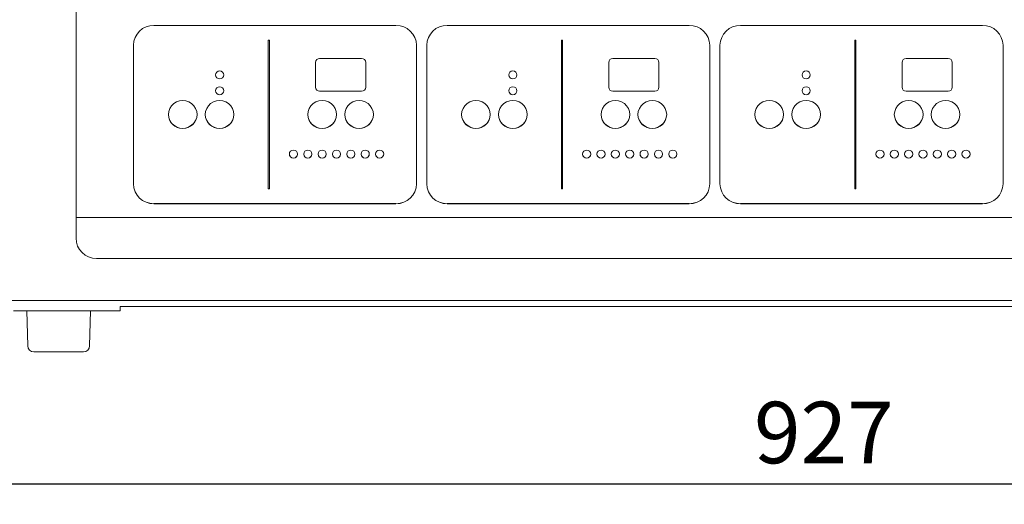
# Model space of a CAD drawing. Extents: x 10352 to 13682, y -43022 to -40706.
# Drawn here: x 11520 to 12000, y -42569 to -42333 of the extents above; entities that cross this region are included whole.
import ezdxf

# ---------------------------------------------------------------- set-up
doc = ezdxf.new("R2010")
doc.units = 0
doc.header["$MEASUREMENT"] = 0
doc.header["$PDMODE"] = 3
doc.layers.get('0').update_dxf_attribs({"color": 71, "linetype": 'CONTINUOUS'})
doc.layers.get('Defpoints').update_dxf_attribs({"linetype": 'CONTINUOUS'})
doc.layers.add('JISSEN', color=7, linetype='CONTINUOUS')
doc.layers.add('SUNPOU', color=3, linetype='CONTINUOUS')
doc.styles.get("Standard").update_dxf_attribs({"font": 'romans.shx', "bigfont": 'extfont.shx'})
doc.dimstyles.new('IMCADLT', dxfattribs={"dimscale": 3, "dimtxt": 3, "dimasz": 2.5, "dimexe": 1, "dimexo": 1, "dimgap": 1, "dimtad": 3, "dimdsep": 46, "dimtxsty": 'STANDARD', "dimblk1": 'ARROW', "dimblk2": 'ARROW', "dimsah": 1, "dimcen": 0, "dimadec": 0, "dimazin": 0, "dimtfac": 0.45, "dimtmove": 0, "dimatfit": 1, "dimldrblk": 'ARROW', "dimfxl": 1, "dimtolj": 1, "dimarcsym": 0})

# ---------------------------------------------------------------- blocks, each defined once
blk = doc.blocks.new('ARROW')
for p, q in [((0, 0), (-1.5, 0.402)), ((0, 0), (-1.5, -0.402)), ((-1, 0), (0, 0))]:
    blk.add_line(p, q)
blk = doc.blocks.new('*D109')
at = {"layer": 'Defpoints', "color": 0}
for p in [(12388.74, -42438.61), (11461.74, -42459.61), (12388.74, -42559)]:
    blk.add_point(p, dxfattribs=at)
at = {"layer": 'SUNPOU', "color": 0, "lineweight": -2}
for p, q in [((12388.74, -42448.61), (12388.74, -42569)), ((11461.74, -42469.61), (11461.74, -42569)), ((11476.74, -42559), (12373.74, -42559))]:
    blk.add_line(p, q, dxfattribs=at)
at = {"layer": 'SUNPOU', "color": 0, "lineweight": -2, "xscale": 15, "yscale": 15, "zscale": 15, "rotation": 180}
blk.add_blockref('ARROW', (11461.74, -42559), dxfattribs=at)
at = {"layer": 'SUNPOU', "color": 0, "lineweight": -2, "xscale": 15, "yscale": 15, "zscale": 15}
blk.add_blockref('ARROW', (12388.74, -42559), dxfattribs=at)
at = {"layer": 'SUNPOU', "color": 0, "insert": (11911.89, -42534), "char_height": 30, "attachment_point": 5}
blk.add_mtext('\\A1;927', dxfattribs=at)

msp = doc.modelspace()

# ---------------------------------------------------------------- linework, layer by layer
at = {"layer": 'JISSEN', "color": 7, "linetype": 'Continuous', "lineweight": 9}
for p, q in [((11547.236, -42417.685), (11547.236, -42221.322)), ((11703.236, -42335.452), (11585.236, -42335.452)), ((11846.236, -42335.452), (11728.236, -42335.452)), ((11989.236, -42335.452), (11871.236, -42335.452)), ((11575.236, -42345.111), (11575.236, -42412.726)), ((11640.986, -42342.671), (11640.986, -42415.115)), ((11641.486, -42342.671), (11640.986, -42342.671)), ((11641.486, -42415.115), (11641.486, -42342.671)), ((11713.236, -42412.726), (11713.236, -42345.111)), ((11718.236, -42345.111), (11718.236, -42412.726)), ((11783.986, -42342.671), (11783.986, -42415.115)), ((11784.486, -42342.671), (11783.986, -42342.671)), ((11784.486, -42415.115), (11784.486, -42342.671)), ((11856.236, -42412.726), (11856.236, -42345.111)), ((11861.236, -42345.111), (11861.236, -42412.726)), ((11926.986, -42342.671), (11926.986, -42415.115)), ((11927.486, -42342.671), (11926.986, -42342.671)), ((11927.486, -42415.115), (11927.486, -42342.671)), ((11999.236, -42412.726), (11999.236, -42345.111)), ((11663.986, -42353.537), (11663.986, -42365.611)), ((11686.486, -42351.605), (11665.986, -42351.605)), ((11688.486, -42365.611), (11688.486, -42353.537)), ((11806.986, -42353.537), (11806.986, -42365.611)), ((11829.486, -42351.605), (11808.986, -42351.605)), ((11831.486, -42365.611), (11831.486, -42353.537)), ((11949.986, -42353.537), (11949.986, -42365.611)), ((11972.486, -42351.605), (11951.986, -42351.605)), ((11974.486, -42365.611), (11974.486, -42353.537)), ((11615.236, -42359.574), (11615.236, -42359.6)), ((11619.236, -42359.6), (11619.236, -42359.574)), ((11758.236, -42359.574), (11758.236, -42359.6)), ((11762.236, -42359.6), (11762.236, -42359.574)), ((11901.236, -42359.574), (11901.236, -42359.6)), ((11905.236, -42359.6), (11905.236, -42359.574)), ((11615.236, -42367.302), (11615.236, -42367.328)), ((11619.236, -42367.328), (11619.236, -42367.302)), ((11663.986, -42365.611), (11663.986, -42365.637)), ((11665.986, -42367.543), (11686.486, -42367.543)), ((11665.986, -42367.543), (11665.986, -42367.569)), ((11665.986, -42367.569), (11686.486, -42367.569)), ((11686.486, -42367.543), (11686.486, -42367.569)), ((11688.486, -42365.611), (11688.486, -42365.637)), ((11758.236, -42367.302), (11758.236, -42367.328)), ((11762.236, -42367.328), (11762.236, -42367.302)), ((11806.986, -42365.611), (11806.986, -42365.637)), ((11808.986, -42367.543), (11829.486, -42367.543)), ((11808.986, -42367.543), (11808.986, -42367.569)), ((11808.986, -42367.569), (11829.486, -42367.569)), ((11829.486, -42367.543), (11829.486, -42367.569)), ((11831.486, -42365.611), (11831.486, -42365.637)), ((11901.236, -42367.302), (11901.236, -42367.328)), ((11905.236, -42367.328), (11905.236, -42367.302)), ((11949.986, -42365.611), (11949.986, -42365.637)), ((11951.986, -42367.543), (11972.486, -42367.543)), ((11951.986, -42367.543), (11951.986, -42367.569)), ((11951.986, -42367.569), (11972.486, -42367.569)), ((11972.486, -42367.543), (11972.486, -42367.569)), ((11974.486, -42365.611), (11974.486, -42365.637)), ((11592.236, -42378.893), (11592.236, -42378.919)), ((11606.236, -42378.919), (11606.236, -42378.893)), ((11610.236, -42378.893), (11610.236, -42378.919)), ((11624.236, -42378.919), (11624.236, -42378.893)), ((11660.236, -42378.893), (11660.236, -42378.919)), ((11674.236, -42378.919), (11674.236, -42378.893)), ((11678.236, -42378.893), (11678.236, -42378.919)), ((11692.236, -42378.919), (11692.236, -42378.893)), ((11735.236, -42378.893), (11735.236, -42378.919)), ((11749.236, -42378.919), (11749.236, -42378.893)), ((11753.236, -42378.893), (11753.236, -42378.919)), ((11767.236, -42378.919), (11767.236, -42378.893)), ((11803.236, -42378.893), (11803.236, -42378.919)), ((11817.236, -42378.919), (11817.236, -42378.893)), ((11821.236, -42378.893), (11821.236, -42378.919)), ((11835.236, -42378.919), (11835.236, -42378.893)), ((11878.236, -42378.893), (11878.236, -42378.919)), ((11892.236, -42378.919), (11892.236, -42378.893)), ((11896.236, -42378.893), (11896.236, -42378.919)), ((11910.236, -42378.919), (11910.236, -42378.893)), ((11946.236, -42378.893), (11946.236, -42378.919)), ((11960.236, -42378.919), (11960.236, -42378.893)), ((11964.236, -42378.893), (11964.236, -42378.919)), ((11978.236, -42378.919), (11978.236, -42378.893)), ((11651.236, -42398.211), (11651.236, -42398.237)), ((11655.236, -42398.237), (11655.236, -42398.211)), ((11658.236, -42398.211), (11658.236, -42398.237)), ((11662.236, -42398.237), (11662.236, -42398.211)), ((11665.236, -42398.211), (11665.236, -42398.237)), ((11669.236, -42398.237), (11669.236, -42398.211)), ((11672.236, -42398.211), (11672.236, -42398.237)), ((11676.236, -42398.237), (11676.236, -42398.211)), ((11679.236, -42398.211), (11679.236, -42398.237)), ((11683.236, -42398.237), (11683.236, -42398.211)), ((11686.236, -42398.211), (11686.236, -42398.237)), ((11690.236, -42398.237), (11690.236, -42398.211)), ((11693.236, -42398.211), (11693.236, -42398.237)), ((11697.236, -42398.237), (11697.236, -42398.211)), ((11794.236, -42398.211), (11794.236, -42398.237)), ((11798.236, -42398.237), (11798.236, -42398.211)), ((11801.236, -42398.211), (11801.236, -42398.237)), ((11805.236, -42398.237), (11805.236, -42398.211)), ((11808.236, -42398.211), (11808.236, -42398.237)), ((11812.236, -42398.237), (11812.236, -42398.211)), ((11815.236, -42398.211), (11815.236, -42398.237)), ((11819.236, -42398.237), (11819.236, -42398.211)), ((11822.236, -42398.211), (11822.236, -42398.237)), ((11826.236, -42398.237), (11826.236, -42398.211)), ((11829.236, -42398.211), (11829.236, -42398.237)), ((11833.236, -42398.237), (11833.236, -42398.211)), ((11836.236, -42398.211), (11836.236, -42398.237)), ((11840.236, -42398.237), (11840.236, -42398.211)), ((11937.236, -42398.211), (11937.236, -42398.237)), ((11941.236, -42398.237), (11941.236, -42398.211)), ((11944.236, -42398.211), (11944.236, -42398.237)), ((11948.236, -42398.237), (11948.236, -42398.211)), ((11951.236, -42398.211), (11951.236, -42398.237)), ((11955.236, -42398.237), (11955.236, -42398.211)), ((11958.236, -42398.211), (11958.236, -42398.237)), ((11962.236, -42398.237), (11962.236, -42398.211)), ((11965.236, -42398.211), (11965.236, -42398.237)), ((11969.236, -42398.237), (11969.236, -42398.211)), ((11972.236, -42398.211), (11972.236, -42398.237)), ((11976.236, -42398.237), (11976.236, -42398.211)), ((11979.236, -42398.211), (11979.236, -42398.237)), ((11983.236, -42398.237), (11983.236, -42398.211)), ((11575.236, -42412.726), (11575.236, -42412.752)), ((11713.236, -42412.726), (11713.236, -42412.752)), ((11718.236, -42412.726), (11718.236, -42412.752)), ((11856.236, -42412.726), (11856.236, -42412.752)), ((11861.236, -42412.726), (11861.236, -42412.752)), ((11999.236, -42412.726), (11999.236, -42412.752)), ((11547.236, -42419.184), (11547.236, -42417.685)), ((11640.986, -42415.115), (11641.486, -42415.115)), ((11640.986, -42415.115), (11640.986, -42415.141)), ((11640.986, -42415.141), (11641.486, -42415.141)), ((11641.486, -42415.115), (11641.486, -42415.141)), ((11783.986, -42415.115), (11784.486, -42415.115)), ((11783.986, -42415.115), (11783.986, -42415.141)), ((11783.986, -42415.141), (11784.486, -42415.141)), ((11784.486, -42415.115), (11784.486, -42415.141)), ((11926.986, -42415.115), (11927.486, -42415.115)), ((11926.986, -42415.115), (11926.986, -42415.141)), ((11926.986, -42415.141), (11927.486, -42415.141)), ((11927.486, -42415.115), (11927.486, -42415.141)), ((11547.236, -42419.184), (11547.236, -42429.173)), ((11585.236, -42422.385), (11703.236, -42422.385)), ((11585.236, -42422.385), (11585.236, -42422.411)), ((11585.236, -42422.411), (11703.236, -42422.411)), ((11703.236, -42422.385), (11703.236, -42422.411)), ((11728.236, -42422.385), (11846.236, -42422.385)), ((11728.236, -42422.385), (11728.236, -42422.411)), ((11728.236, -42422.411), (11846.236, -42422.411)), ((11846.236, -42422.385), (11846.236, -42422.411)), ((11871.236, -42422.385), (11989.236, -42422.385)), ((11871.236, -42422.385), (11871.236, -42422.411)), ((11871.236, -42422.411), (11989.236, -42422.411)), ((11989.236, -42422.385), (11989.236, -42422.411)), ((12303.236, -42429.173), (11547.236, -42429.173)), ((11547.236, -42429.173), (11547.236, -42439.173)), ((12293.236, -42449.173), (11557.236, -42449.173)), ((12383.236, -42469.669), (11467.236, -42469.669)), ((11563.736, -42474.669), (11516.736, -42474.669)), ((11523.236, -42474.669), (11523.663, -42491.744)), ((11553.809, -42491.744), (11554.236, -42474.669)), ((11568.736, -42474.669), (11563.736, -42474.669)), ((11568.736, -42474.669), (11568.736, -42472.469)), ((11925.236, -42472.469), (11568.736, -42472.469)), ((12281.736, -42472.469), (11925.236, -42472.469)), ((11542.899, -42494.669), (11526.662, -42494.669)), ((11550.81, -42494.669), (11542.899, -42494.669))]:
    msp.add_line(p, q, dxfattribs=at)
at = {"layer": 'JISSEN', "color": 7, "linetype": 'Continuous', "lineweight": 9, "flags": 128}
for points in [[(11619.236, -42359.574), (11619.084, -42358.835), (11618.65, -42358.208), (11618.001, -42357.789), (11617.236, -42357.642), (11616.47, -42357.789), (11615.822, -42358.208), (11615.388, -42358.835), (11615.236, -42359.574), (11615.388, -42360.314), (11615.822, -42360.94), (11616.47, -42361.359), (11617.236, -42361.506), (11618.001, -42361.359), (11618.65, -42360.94), (11619.084, -42360.314), (11619.236, -42359.574)], [(11762.236, -42359.574), (11762.084, -42358.835), (11761.65, -42358.208), (11761.001, -42357.789), (11760.236, -42357.642), (11759.47, -42357.789), (11758.822, -42358.208), (11758.388, -42358.835), (11758.236, -42359.574), (11758.388, -42360.314), (11758.822, -42360.94), (11759.47, -42361.359), (11760.236, -42361.506), (11761.001, -42361.359), (11761.65, -42360.94), (11762.084, -42360.314), (11762.236, -42359.574)], [(11905.236, -42359.574), (11905.084, -42358.835), (11904.65, -42358.208), (11904.001, -42357.789), (11903.236, -42357.642), (11902.47, -42357.789), (11901.822, -42358.208), (11901.388, -42358.835), (11901.236, -42359.574), (11901.388, -42360.314), (11901.822, -42360.94), (11902.47, -42361.359), (11903.236, -42361.506), (11904.001, -42361.359), (11904.65, -42360.94), (11905.084, -42360.314), (11905.236, -42359.574)], [(11619.236, -42367.302), (11619.084, -42366.562), (11618.65, -42365.936), (11618.001, -42365.517), (11617.236, -42365.37), (11616.47, -42365.517), (11615.822, -42365.936), (11615.388, -42366.562), (11615.236, -42367.302), (11615.388, -42368.041), (11615.822, -42368.668), (11616.47, -42369.086), (11617.236, -42369.234), (11618.001, -42369.086), (11618.65, -42368.668), (11619.084, -42368.041), (11619.236, -42367.302)], [(11762.236, -42367.302), (11762.084, -42366.562), (11761.65, -42365.936), (11761.001, -42365.517), (11760.236, -42365.37), (11759.47, -42365.517), (11758.822, -42365.936), (11758.388, -42366.562), (11758.236, -42367.302), (11758.388, -42368.041), (11758.822, -42368.668), (11759.47, -42369.086), (11760.236, -42369.234), (11761.001, -42369.086), (11761.65, -42368.668), (11762.084, -42368.041), (11762.236, -42367.302)], [(11905.236, -42367.302), (11905.084, -42366.562), (11904.65, -42365.936), (11904.001, -42365.517), (11903.236, -42365.37), (11902.47, -42365.517), (11901.822, -42365.936), (11901.388, -42366.562), (11901.236, -42367.302), (11901.388, -42368.041), (11901.822, -42368.668), (11902.47, -42369.086), (11903.236, -42369.234), (11904.001, -42369.086), (11904.65, -42368.668), (11905.084, -42368.041), (11905.236, -42367.302)], [(11606.236, -42378.893), (11606.06, -42377.388), (11605.543, -42375.959), (11604.709, -42374.677), (11603.6, -42373.606), (11602.273, -42372.801), (11600.793, -42372.301), (11599.236, -42372.131), (11597.678, -42372.301), (11596.199, -42372.801), (11594.871, -42373.606), (11593.763, -42374.677), (11592.929, -42375.959), (11592.411, -42377.388), (11592.236, -42378.893), (11592.411, -42380.397), (11592.929, -42381.826), (11593.763, -42383.108), (11594.871, -42384.179), (11596.199, -42384.985), (11597.678, -42385.485), (11599.236, -42385.654), (11600.793, -42385.485), (11602.273, -42384.985), (11603.6, -42384.179), (11604.709, -42383.108), (11605.543, -42381.826), (11606.06, -42380.397), (11606.236, -42378.893)], [(11624.236, -42378.893), (11624.06, -42377.388), (11623.543, -42375.959), (11622.709, -42374.677), (11621.6, -42373.606), (11620.273, -42372.801), (11618.793, -42372.301), (11617.236, -42372.131), (11615.678, -42372.301), (11614.199, -42372.801), (11612.871, -42373.606), (11611.763, -42374.677), (11610.929, -42375.959), (11610.411, -42377.388), (11610.236, -42378.893), (11610.411, -42380.397), (11610.929, -42381.826), (11611.763, -42383.108), (11612.871, -42384.179), (11614.199, -42384.985), (11615.678, -42385.485), (11617.236, -42385.654), (11618.793, -42385.485), (11620.273, -42384.985), (11621.6, -42384.179), (11622.709, -42383.108), (11623.543, -42381.826), (11624.06, -42380.397), (11624.236, -42378.893)], [(11674.236, -42378.893), (11674.06, -42377.388), (11673.543, -42375.959), (11672.709, -42374.677), (11671.6, -42373.606), (11670.273, -42372.801), (11668.793, -42372.301), (11667.236, -42372.131), (11665.678, -42372.301), (11664.199, -42372.801), (11662.871, -42373.606), (11661.763, -42374.677), (11660.929, -42375.959), (11660.411, -42377.388), (11660.236, -42378.893), (11660.411, -42380.397), (11660.929, -42381.826), (11661.763, -42383.108), (11662.871, -42384.179), (11664.199, -42384.985), (11665.678, -42385.485), (11667.236, -42385.654), (11668.793, -42385.485), (11670.273, -42384.985), (11671.6, -42384.179), (11672.709, -42383.108), (11673.543, -42381.826), (11674.06, -42380.397), (11674.236, -42378.893)], [(11692.236, -42378.893), (11692.06, -42377.388), (11691.543, -42375.959), (11690.709, -42374.677), (11689.6, -42373.606), (11688.273, -42372.801), (11686.793, -42372.301), (11685.236, -42372.131), (11683.678, -42372.301), (11682.199, -42372.801), (11680.871, -42373.606), (11679.763, -42374.677), (11678.929, -42375.959), (11678.411, -42377.388), (11678.236, -42378.893), (11678.411, -42380.397), (11678.929, -42381.826), (11679.763, -42383.108), (11680.871, -42384.179), (11682.199, -42384.985), (11683.678, -42385.485), (11685.236, -42385.654), (11686.793, -42385.485), (11688.273, -42384.985), (11689.6, -42384.179), (11690.709, -42383.108), (11691.543, -42381.826), (11692.06, -42380.397), (11692.236, -42378.893)], [(11749.236, -42378.893), (11749.06, -42377.388), (11748.543, -42375.959), (11747.709, -42374.677), (11746.6, -42373.606), (11745.273, -42372.801), (11743.793, -42372.301), (11742.236, -42372.131), (11740.678, -42372.301), (11739.199, -42372.801), (11737.871, -42373.606), (11736.763, -42374.677), (11735.929, -42375.959), (11735.411, -42377.388), (11735.236, -42378.893), (11735.411, -42380.397), (11735.929, -42381.826), (11736.763, -42383.108), (11737.871, -42384.179), (11739.199, -42384.985), (11740.678, -42385.485), (11742.236, -42385.654), (11743.793, -42385.485), (11745.273, -42384.985), (11746.6, -42384.179), (11747.709, -42383.108), (11748.543, -42381.826), (11749.06, -42380.397), (11749.236, -42378.893)], [(11767.236, -42378.893), (11767.06, -42377.388), (11766.543, -42375.959), (11765.709, -42374.677), (11764.6, -42373.606), (11763.273, -42372.801), (11761.793, -42372.301), (11760.236, -42372.131), (11758.678, -42372.301), (11757.199, -42372.801), (11755.871, -42373.606), (11754.763, -42374.677), (11753.929, -42375.959), (11753.411, -42377.388), (11753.236, -42378.893), (11753.411, -42380.397), (11753.929, -42381.826), (11754.763, -42383.108), (11755.871, -42384.179), (11757.199, -42384.985), (11758.678, -42385.485), (11760.236, -42385.654), (11761.793, -42385.485), (11763.273, -42384.985), (11764.6, -42384.179), (11765.709, -42383.108), (11766.543, -42381.826), (11767.06, -42380.397), (11767.236, -42378.893)], [(11817.236, -42378.893), (11817.06, -42377.388), (11816.543, -42375.959), (11815.709, -42374.677), (11814.6, -42373.606), (11813.273, -42372.801), (11811.793, -42372.301), (11810.236, -42372.131), (11808.678, -42372.301), (11807.199, -42372.801), (11805.871, -42373.606), (11804.763, -42374.677), (11803.929, -42375.959), (11803.411, -42377.388), (11803.236, -42378.893), (11803.411, -42380.397), (11803.929, -42381.826), (11804.763, -42383.108), (11805.871, -42384.179), (11807.199, -42384.985), (11808.678, -42385.485), (11810.236, -42385.654), (11811.793, -42385.485), (11813.273, -42384.985), (11814.6, -42384.179), (11815.709, -42383.108), (11816.543, -42381.826), (11817.06, -42380.397), (11817.236, -42378.893)], [(11835.236, -42378.893), (11835.06, -42377.388), (11834.543, -42375.959), (11833.709, -42374.677), (11832.6, -42373.606), (11831.273, -42372.801), (11829.793, -42372.301), (11828.236, -42372.131), (11826.678, -42372.301), (11825.199, -42372.801), (11823.871, -42373.606), (11822.763, -42374.677), (11821.929, -42375.959), (11821.411, -42377.388), (11821.236, -42378.893), (11821.411, -42380.397), (11821.929, -42381.826), (11822.763, -42383.108), (11823.871, -42384.179), (11825.199, -42384.985), (11826.678, -42385.485), (11828.236, -42385.654), (11829.793, -42385.485), (11831.273, -42384.985), (11832.6, -42384.179), (11833.709, -42383.108), (11834.543, -42381.826), (11835.06, -42380.397), (11835.236, -42378.893)], [(11892.236, -42378.893), (11892.06, -42377.388), (11891.543, -42375.959), (11890.709, -42374.677), (11889.6, -42373.606), (11888.273, -42372.801), (11886.793, -42372.301), (11885.236, -42372.131), (11883.678, -42372.301), (11882.199, -42372.801), (11880.871, -42373.606), (11879.763, -42374.677), (11878.929, -42375.959), (11878.411, -42377.388), (11878.236, -42378.893), (11878.411, -42380.397), (11878.929, -42381.826), (11879.763, -42383.108), (11880.871, -42384.179), (11882.199, -42384.985), (11883.678, -42385.485), (11885.236, -42385.654), (11886.793, -42385.485), (11888.273, -42384.985), (11889.6, -42384.179), (11890.709, -42383.108), (11891.543, -42381.826), (11892.06, -42380.397), (11892.236, -42378.893)], [(11910.236, -42378.893), (11910.06, -42377.388), (11909.543, -42375.959), (11908.709, -42374.677), (11907.6, -42373.606), (11906.273, -42372.801), (11904.793, -42372.301), (11903.236, -42372.131), (11901.678, -42372.301), (11900.199, -42372.801), (11898.871, -42373.606), (11897.763, -42374.677), (11896.929, -42375.959), (11896.411, -42377.388), (11896.236, -42378.893), (11896.411, -42380.397), (11896.929, -42381.826), (11897.763, -42383.108), (11898.871, -42384.179), (11900.199, -42384.985), (11901.678, -42385.485), (11903.236, -42385.654), (11904.793, -42385.485), (11906.273, -42384.985), (11907.6, -42384.179), (11908.709, -42383.108), (11909.543, -42381.826), (11910.06, -42380.397), (11910.236, -42378.893)], [(11960.236, -42378.893), (11960.06, -42377.388), (11959.543, -42375.959), (11958.709, -42374.677), (11957.6, -42373.606), (11956.273, -42372.801), (11954.793, -42372.301), (11953.236, -42372.131), (11951.678, -42372.301), (11950.199, -42372.801), (11948.871, -42373.606), (11947.763, -42374.677), (11946.929, -42375.959), (11946.411, -42377.388), (11946.236, -42378.893), (11946.411, -42380.397), (11946.929, -42381.826), (11947.763, -42383.108), (11948.871, -42384.179), (11950.199, -42384.985), (11951.678, -42385.485), (11953.236, -42385.654), (11954.793, -42385.485), (11956.273, -42384.985), (11957.6, -42384.179), (11958.709, -42383.108), (11959.543, -42381.826), (11960.06, -42380.397), (11960.236, -42378.893)], [(11978.236, -42378.893), (11978.06, -42377.388), (11977.543, -42375.959), (11976.709, -42374.677), (11975.6, -42373.606), (11974.273, -42372.801), (11972.793, -42372.301), (11971.236, -42372.131), (11969.678, -42372.301), (11968.199, -42372.801), (11966.871, -42373.606), (11965.763, -42374.677), (11964.929, -42375.959), (11964.411, -42377.388), (11964.236, -42378.893), (11964.411, -42380.397), (11964.929, -42381.826), (11965.763, -42383.108), (11966.871, -42384.179), (11968.199, -42384.985), (11969.678, -42385.485), (11971.236, -42385.654), (11972.793, -42385.485), (11974.273, -42384.985), (11975.6, -42384.179), (11976.709, -42383.108), (11977.543, -42381.826), (11978.06, -42380.397), (11978.236, -42378.893)], [(11655.236, -42398.211), (11655.084, -42397.472), (11654.65, -42396.845), (11654.001, -42396.426), (11653.236, -42396.279), (11652.47, -42396.426), (11651.822, -42396.845), (11651.388, -42397.472), (11651.236, -42398.211), (11651.388, -42398.951), (11651.822, -42399.577), (11652.47, -42399.996), (11653.236, -42400.143), (11654.001, -42399.996), (11654.65, -42399.577), (11655.084, -42398.951), (11655.236, -42398.211)], [(11662.236, -42398.211), (11662.084, -42397.472), (11661.65, -42396.845), (11661.001, -42396.426), (11660.236, -42396.279), (11659.47, -42396.426), (11658.822, -42396.845), (11658.388, -42397.472), (11658.236, -42398.211), (11658.388, -42398.951), (11658.822, -42399.577), (11659.47, -42399.996), (11660.236, -42400.143), (11661.001, -42399.996), (11661.65, -42399.577), (11662.084, -42398.951), (11662.236, -42398.211)], [(11669.236, -42398.211), (11669.084, -42397.472), (11668.65, -42396.845), (11668.001, -42396.426), (11667.236, -42396.279), (11666.47, -42396.426), (11665.822, -42396.845), (11665.388, -42397.472), (11665.236, -42398.211), (11665.388, -42398.951), (11665.822, -42399.577), (11666.47, -42399.996), (11667.236, -42400.143), (11668.001, -42399.996), (11668.65, -42399.577), (11669.084, -42398.951), (11669.236, -42398.211)], [(11676.236, -42398.211), (11676.084, -42397.472), (11675.65, -42396.845), (11675.001, -42396.426), (11674.236, -42396.279), (11673.47, -42396.426), (11672.822, -42396.845), (11672.388, -42397.472), (11672.236, -42398.211), (11672.388, -42398.951), (11672.822, -42399.577), (11673.47, -42399.996), (11674.236, -42400.143), (11675.001, -42399.996), (11675.65, -42399.577), (11676.084, -42398.951), (11676.236, -42398.211)], [(11683.236, -42398.211), (11683.084, -42397.472), (11682.65, -42396.845), (11682.001, -42396.426), (11681.236, -42396.279), (11680.47, -42396.426), (11679.822, -42396.845), (11679.388, -42397.472), (11679.236, -42398.211), (11679.388, -42398.951), (11679.822, -42399.577), (11680.47, -42399.996), (11681.236, -42400.143), (11682.001, -42399.996), (11682.65, -42399.577), (11683.084, -42398.951), (11683.236, -42398.211)], [(11690.236, -42398.211), (11690.084, -42397.472), (11689.65, -42396.845), (11689.001, -42396.426), (11688.236, -42396.279), (11687.47, -42396.426), (11686.822, -42396.845), (11686.388, -42397.472), (11686.236, -42398.211), (11686.388, -42398.951), (11686.822, -42399.577), (11687.47, -42399.996), (11688.236, -42400.143), (11689.001, -42399.996), (11689.65, -42399.577), (11690.084, -42398.951), (11690.236, -42398.211)], [(11697.236, -42398.211), (11697.084, -42397.472), (11696.65, -42396.845), (11696.001, -42396.426), (11695.236, -42396.279), (11694.47, -42396.426), (11693.822, -42396.845), (11693.388, -42397.472), (11693.236, -42398.211), (11693.388, -42398.951), (11693.822, -42399.577), (11694.47, -42399.996), (11695.236, -42400.143), (11696.001, -42399.996), (11696.65, -42399.577), (11697.084, -42398.951), (11697.236, -42398.211)], [(11798.236, -42398.211), (11798.084, -42397.472), (11797.65, -42396.845), (11797.001, -42396.426), (11796.236, -42396.279), (11795.47, -42396.426), (11794.822, -42396.845), (11794.388, -42397.472), (11794.236, -42398.211), (11794.388, -42398.951), (11794.822, -42399.577), (11795.47, -42399.996), (11796.236, -42400.143), (11797.001, -42399.996), (11797.65, -42399.577), (11798.084, -42398.951), (11798.236, -42398.211)], [(11805.236, -42398.211), (11805.084, -42397.472), (11804.65, -42396.845), (11804.001, -42396.426), (11803.236, -42396.279), (11802.47, -42396.426), (11801.822, -42396.845), (11801.388, -42397.472), (11801.236, -42398.211), (11801.388, -42398.951), (11801.822, -42399.577), (11802.47, -42399.996), (11803.236, -42400.143), (11804.001, -42399.996), (11804.65, -42399.577), (11805.084, -42398.951), (11805.236, -42398.211)], [(11812.236, -42398.211), (11812.084, -42397.472), (11811.65, -42396.845), (11811.001, -42396.426), (11810.236, -42396.279), (11809.47, -42396.426), (11808.822, -42396.845), (11808.388, -42397.472), (11808.236, -42398.211), (11808.388, -42398.951), (11808.822, -42399.577), (11809.47, -42399.996), (11810.236, -42400.143), (11811.001, -42399.996), (11811.65, -42399.577), (11812.084, -42398.951), (11812.236, -42398.211)], [(11819.236, -42398.211), (11819.084, -42397.472), (11818.65, -42396.845), (11818.001, -42396.426), (11817.236, -42396.279), (11816.47, -42396.426), (11815.822, -42396.845), (11815.388, -42397.472), (11815.236, -42398.211), (11815.388, -42398.951), (11815.822, -42399.577), (11816.47, -42399.996), (11817.236, -42400.143), (11818.001, -42399.996), (11818.65, -42399.577), (11819.084, -42398.951), (11819.236, -42398.211)], [(11826.236, -42398.211), (11826.084, -42397.472), (11825.65, -42396.845), (11825.001, -42396.426), (11824.236, -42396.279), (11823.47, -42396.426), (11822.822, -42396.845), (11822.388, -42397.472), (11822.236, -42398.211), (11822.388, -42398.951), (11822.822, -42399.577), (11823.47, -42399.996), (11824.236, -42400.143), (11825.001, -42399.996), (11825.65, -42399.577), (11826.084, -42398.951), (11826.236, -42398.211)], [(11833.236, -42398.211), (11833.084, -42397.472), (11832.65, -42396.845), (11832.001, -42396.426), (11831.236, -42396.279), (11830.47, -42396.426), (11829.822, -42396.845), (11829.388, -42397.472), (11829.236, -42398.211), (11829.388, -42398.951), (11829.822, -42399.577), (11830.47, -42399.996), (11831.236, -42400.143), (11832.001, -42399.996), (11832.65, -42399.577), (11833.084, -42398.951), (11833.236, -42398.211)], [(11840.236, -42398.211), (11840.084, -42397.472), (11839.65, -42396.845), (11839.001, -42396.426), (11838.236, -42396.279), (11837.47, -42396.426), (11836.822, -42396.845), (11836.388, -42397.472), (11836.236, -42398.211), (11836.388, -42398.951), (11836.822, -42399.577), (11837.47, -42399.996), (11838.236, -42400.143), (11839.001, -42399.996), (11839.65, -42399.577), (11840.084, -42398.951), (11840.236, -42398.211)], [(11941.236, -42398.211), (11941.084, -42397.472), (11940.65, -42396.845), (11940.001, -42396.426), (11939.236, -42396.279), (11938.47, -42396.426), (11937.822, -42396.845), (11937.388, -42397.472), (11937.236, -42398.211), (11937.388, -42398.951), (11937.822, -42399.577), (11938.47, -42399.996), (11939.236, -42400.143), (11940.001, -42399.996), (11940.65, -42399.577), (11941.084, -42398.951), (11941.236, -42398.211)], [(11948.236, -42398.211), (11948.084, -42397.472), (11947.65, -42396.845), (11947.001, -42396.426), (11946.236, -42396.279), (11945.47, -42396.426), (11944.822, -42396.845), (11944.388, -42397.472), (11944.236, -42398.211), (11944.388, -42398.951), (11944.822, -42399.577), (11945.47, -42399.996), (11946.236, -42400.143), (11947.001, -42399.996), (11947.65, -42399.577), (11948.084, -42398.951), (11948.236, -42398.211)], [(11955.236, -42398.211), (11955.084, -42397.472), (11954.65, -42396.845), (11954.001, -42396.426), (11953.236, -42396.279), (11952.47, -42396.426), (11951.822, -42396.845), (11951.388, -42397.472), (11951.236, -42398.211), (11951.388, -42398.951), (11951.822, -42399.577), (11952.47, -42399.996), (11953.236, -42400.143), (11954.001, -42399.996), (11954.65, -42399.577), (11955.084, -42398.951), (11955.236, -42398.211)], [(11962.236, -42398.211), (11962.084, -42397.472), (11961.65, -42396.845), (11961.001, -42396.426), (11960.236, -42396.279), (11959.47, -42396.426), (11958.822, -42396.845), (11958.388, -42397.472), (11958.236, -42398.211), (11958.388, -42398.951), (11958.822, -42399.577), (11959.47, -42399.996), (11960.236, -42400.143), (11961.001, -42399.996), (11961.65, -42399.577), (11962.084, -42398.951), (11962.236, -42398.211)], [(11969.236, -42398.211), (11969.084, -42397.472), (11968.65, -42396.845), (11968.001, -42396.426), (11967.236, -42396.279), (11966.47, -42396.426), (11965.822, -42396.845), (11965.388, -42397.472), (11965.236, -42398.211), (11965.388, -42398.951), (11965.822, -42399.577), (11966.47, -42399.996), (11967.236, -42400.143), (11968.001, -42399.996), (11968.65, -42399.577), (11969.084, -42398.951), (11969.236, -42398.211)], [(11976.236, -42398.211), (11976.084, -42397.472), (11975.65, -42396.845), (11975.001, -42396.426), (11974.236, -42396.279), (11973.47, -42396.426), (11972.822, -42396.845), (11972.388, -42397.472), (11972.236, -42398.211), (11972.388, -42398.951), (11972.822, -42399.577), (11973.47, -42399.996), (11974.236, -42400.143), (11975.001, -42399.996), (11975.65, -42399.577), (11976.084, -42398.951), (11976.236, -42398.211)], [(11983.236, -42398.211), (11983.084, -42397.472), (11982.65, -42396.845), (11982.001, -42396.426), (11981.236, -42396.279), (11980.47, -42396.426), (11979.822, -42396.845), (11979.388, -42397.472), (11979.236, -42398.211), (11979.388, -42398.951), (11979.822, -42399.577), (11980.47, -42399.996), (11981.236, -42400.143), (11982.001, -42399.996), (11982.65, -42399.577), (11983.084, -42398.951), (11983.236, -42398.211)]]:
    msp.add_lwpolyline(points, dxfattribs=at)
at = {"layer": 'JISSEN', "color": 7, "linetype": 'Continuous', "lineweight": 9}
for centre, radius, start, end in [((11585.068, -42345.285), 9.834, 89.02424, 178.98981), ((11703.403, -42345.285), 9.834, 1.01019, 90.97576), ((11728.068, -42345.285), 9.834, 89.02424, 178.98981), ((11846.403, -42345.285), 9.834, 1.01019, 90.97576), ((11871.068, -42345.285), 9.834, 89.02424, 178.98981), ((11989.403, -42345.285), 9.834, 1.01019, 90.97576), ((11665.952, -42353.572), 1.967, 89.02424, 178.98981), ((11686.519, -42353.572), 1.967, 1.01019, 90.97576), ((11808.952, -42353.572), 1.967, 89.02424, 178.98981), ((11829.519, -42353.572), 1.967, 1.01019, 90.97576), ((11951.952, -42353.572), 1.967, 89.02424, 178.98981), ((11972.519, -42353.572), 1.967, 1.01019, 90.97576), ((11617.236, -42359.544), 2.001, 181.59839, 358.40161), ((11760.236, -42359.544), 2.001, 181.59839, 358.40161), ((11903.236, -42359.544), 2.001, 181.59839, 358.40161), ((11617.236, -42367.272), 2.001, 181.59839, 358.40161), ((11665.952, -42365.577), 1.967, 181.01019, 270.97576), ((11665.952, -42365.602), 1.967, 181.01019, 270.97576), ((11686.519, -42365.577), 1.967, 269.02424, 358.98981), ((11686.519, -42365.602), 1.967, 269.02424, 358.98981), ((11760.236, -42367.272), 2.001, 181.59839, 358.40161), ((11808.952, -42365.577), 1.967, 181.01019, 270.97576), ((11808.952, -42365.602), 1.967, 181.01019, 270.97576), ((11829.519, -42365.577), 1.967, 269.02424, 358.98981), ((11829.519, -42365.602), 1.967, 269.02424, 358.98981), ((11903.236, -42367.272), 2.001, 181.59839, 358.40161), ((11951.952, -42365.577), 1.967, 181.01019, 270.97576), ((11951.952, -42365.602), 1.967, 181.01019, 270.97576), ((11972.519, -42365.577), 1.967, 269.02424, 358.98981), ((11972.519, -42365.602), 1.967, 269.02424, 358.98981), ((11599.236, -42378.737), 7.002, 181.48772, 358.51228), ((11617.236, -42378.737), 7.002, 181.48772, 358.51228), ((11667.236, -42378.737), 7.002, 181.48772, 358.51228), ((11685.236, -42378.741), 7.002, 181.45044, 358.54956), ((11742.236, -42378.737), 7.002, 181.48772, 358.51228), ((11760.236, -42378.737), 7.002, 181.48772, 358.51228), ((11810.236, -42378.737), 7.002, 181.48772, 358.51228), ((11828.236, -42378.741), 7.002, 181.45044, 358.54956), ((11885.236, -42378.737), 7.002, 181.48772, 358.51228), ((11903.236, -42378.737), 7.002, 181.48772, 358.51228), ((11953.236, -42378.737), 7.002, 181.48772, 358.51228), ((11971.236, -42378.741), 7.002, 181.45044, 358.54956), ((11653.236, -42398.181), 2.001, 181.59839, 358.40161), ((11660.236, -42398.181), 2.001, 181.59839, 358.40161), ((11667.236, -42398.181), 2.001, 181.59839, 358.40161), ((11674.236, -42398.181), 2.001, 181.59839, 358.40161), ((11681.236, -42398.191), 2.001, 181.33331, 358.66669), ((11688.236, -42398.191), 2.001, 181.33331, 358.66669), ((11695.236, -42398.191), 2.001, 181.33331, 358.66669), ((11796.236, -42398.181), 2.001, 181.59839, 358.40161), ((11803.236, -42398.181), 2.001, 181.59839, 358.40161), ((11810.236, -42398.181), 2.001, 181.59839, 358.40161), ((11817.236, -42398.181), 2.001, 181.59839, 358.40161), ((11824.236, -42398.191), 2.001, 181.33331, 358.66669), ((11831.236, -42398.191), 2.001, 181.33331, 358.66669), ((11838.236, -42398.191), 2.001, 181.33331, 358.66669), ((11939.236, -42398.181), 2.001, 181.59839, 358.40161), ((11946.236, -42398.181), 2.001, 181.59839, 358.40161), ((11953.236, -42398.181), 2.001, 181.59839, 358.40161), ((11960.236, -42398.181), 2.001, 181.59839, 358.40161), ((11967.236, -42398.191), 2.001, 181.33331, 358.66669), ((11974.236, -42398.191), 2.001, 181.33331, 358.66669), ((11981.236, -42398.191), 2.001, 181.33331, 358.66669), ((11585.068, -42412.553), 9.834, 181.01019, 270.97576), ((11585.068, -42412.579), 9.834, 181.01019, 270.97576), ((11703.403, -42412.553), 9.834, 269.02424, 358.98981), ((11703.403, -42412.579), 9.834, 269.02424, 358.98981), ((11728.068, -42412.553), 9.834, 181.01019, 270.97576), ((11728.068, -42412.579), 9.834, 181.01019, 270.97576), ((11846.403, -42412.553), 9.834, 269.02424, 358.98981), ((11846.403, -42412.579), 9.834, 269.02424, 358.98981), ((11871.068, -42412.553), 9.834, 181.01019, 270.97576), ((11871.068, -42412.579), 9.834, 181.01019, 270.97576), ((11989.403, -42412.553), 9.834, 269.02424, 358.98981), ((11989.403, -42412.579), 9.834, 269.02424, 358.98981), ((11557.236, -42439.173), 10, 180, 270), ((11526.662, -42491.669), 3, 181.4321, 270), ((11550.81, -42491.669), 3, 270, 358.5679)]:
    msp.add_arc(centre, radius, start, end, dxfattribs=at)

# ---------------------------------------------------------------- dimensions: what is measured, and where the dimension line sits
at = {"layer": 'SUNPOU'}
dim = msp.add_linear_dim(base=(12388.736, -42559.004), p1=(11461.736, -42459.612), p2=(12388.736, -42438.611), dimstyle='IMCADLT', override={"dimscale": 10, "dimasz": 1.5}, dxfattribs=at)
dim.commit()
dim.dimension.update_dxf_attribs({"geometry": '*D109', "text_midpoint": (11911.889, -42559.004), "dimtype": 160})

doc.saveas('drawing.dxf')
